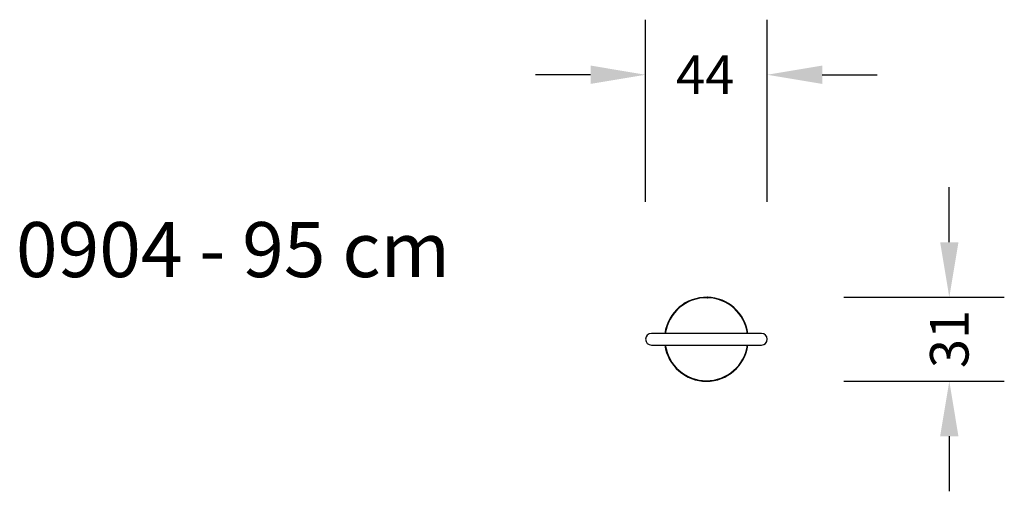
# Model space of a CAD drawing. Units: millimetres. Extents: x 422 to 780, y -73 to 98.
import ezdxf

# ---------------------------------------------------------------- set-up
doc = ezdxf.new("R2010")
doc.units = ezdxf.units.MM
doc.layers.add('VP-DIM', color=7, linetype='Continuous')
doc.styles.get("Standard").update_dxf_attribs({"font": 'arial.ttf'})
doc.dimstyles.new('Strefa', dxfattribs={"dimtxt": 14, "dimasz": 20, "dimexe": 20, "dimexo": 50, "dimgap": 20, "dimtad": 0, "dimtoh": 1, "dimdec": 0, "dimzin": 0, "dimdsep": 46, "dimtxsty": 'Standard', "dimcen": 0.09, "dimadec": 0, "dimazin": 0, "dimtfac": 1, "dimtdec": 4, "dimtofl": 0, "dimtmove": 0, "dimatfit": 3, "dimfxl": 70, "dimfxlon": 1, "dimtolj": 1, "dimtzin": 0, "dimarcsym": 0})

# ---------------------------------------------------------------- blocks, each defined once
blk = doc.blocks.new('*D17')
at = {"color": 0, "lineweight": -2}
for p, q in [((649.41, 32.23), (649.41, 98.35)), ((693.65, 32.23), (693.65, 98.35)), ((629.41, 78.35), (609.41, 78.35)), ((713.65, 78.35), (733.65, 78.35))]:
    blk.add_line(p, q, dxfattribs=at)
at = {"color": 0}
for points in [[(629.41, 75.02), (629.41, 81.69), (649.41, 78.35)], [(713.65, 81.69), (713.65, 75.02), (693.65, 78.35)]]:
    blk.add_solid(points, dxfattribs=at)
at = {"layer": 'Defpoints', "color": 0}
for p in [(693.65, 78.35), (649.41, -17.77), (693.65, -17.77)]:
    blk.add_point(p, dxfattribs=at)
at = {"color": 0, "insert": (671.07, 78.35), "char_height": 14, "attachment_point": 5}
blk.add_mtext('\\A1;44', dxfattribs=at)
blk = doc.blocks.new('*D18')
at = {"color": 0, "lineweight": -2}
for p, q in [((759.84, 17.48), (759.84, 37.48)), ((721.53, -2.52), (779.84, -2.52)), ((721.53, -33.02), (779.84, -33.02)), ((759.84, -53.02), (759.84, -73.02))]:
    blk.add_line(p, q, dxfattribs=at)
at = {"color": 0}
for points in [[(756.51, 17.48), (763.17, 17.48), (759.84, -2.52)], [(763.17, -53.02), (756.51, -53.02), (759.84, -33.02)]]:
    blk.add_solid(points, dxfattribs=at)
at = {"layer": 'Defpoints', "color": 0}
for p in [(671.53, -2.52), (671.53, -33.02), (759.84, -33.02)]:
    blk.add_point(p, dxfattribs=at)
at = {"color": 0, "insert": (759.84, -17.66), "char_height": 14, "attachment_point": 5, "rotation": 90}
blk.add_mtext('\\A1;31', dxfattribs=at)
blk = doc.blocks.new('0904 2')
at = {"color": 7, "linetype": 'Continuous', "lineweight": 25}
for p, q in [((667.61, -3.03), (667.61, -3.03)), ((669.61, -2.64), (669.61, -2.64)), ((671.84, -2.67), (671.84, -2.52)), ((671.84, -2.67), (671.9, -2.67)), ((671.91, -2.52), (671.9, -2.67)), ((673.67, -2.67), (673.67, -2.67)), ((675.67, -3.09), (675.67, -3.09)), ((660.65, -7.09), (660.65, -7.09)), ((662.17, -5.73), (662.17, -5.73)), ((663.85, -4.59), (663.85, -4.59)), ((665.68, -3.68), (665.68, -3.68)), ((677.59, -3.77), (677.59, -3.77)), ((679.4, -4.7), (679.4, -4.7)), ((681.07, -5.87), (681.07, -5.87)), ((658.21, -10.34), (658.21, -10.34)), ((659.32, -8.63), (659.32, -8.63)), ((682.57, -7.24), (682.57, -7.24)), ((683.87, -8.81), (683.87, -8.81)), ((684.96, -10.53), (684.96, -10.53)), ((656.72, -14.12), (656.72, -14.12)), ((657.34, -12.18), (657.34, -12.18)), ((685.8, -12.39), (685.8, -12.39)), ((691.53, -15.65), (651.53, -15.65)), ((686.39, -14.34), (686.39, -14.34)), ((651.53, -19.89), (691.53, -19.89)), ((656.48, -20.19), (656.48, -20.19)), ((686.55, -20.41), (686.55, -20.41)), ((656.93, -22.18), (656.93, -22.18)), ((657.65, -24.09), (657.65, -24.09)), ((685.32, -24.28), (685.32, -24.28)), ((686.06, -22.39), (686.06, -22.39)), ((658.62, -25.88), (658.62, -25.88)), ((659.81, -27.53), (659.81, -27.53)), ((683.11, -27.7), (683.11, -27.7)), ((684.33, -26.06), (684.33, -26.06)), ((661.22, -29), (661.22, -29)), ((662.81, -30.28), (662.81, -30.28)), ((664.56, -31.33), (664.56, -31.33)), ((666.43, -32.14), (666.43, -32.14)), ((676.43, -32.21), (676.43, -32.21)), ((678.31, -31.43), (678.31, -31.43)), ((680.07, -30.4), (680.07, -30.4)), ((681.68, -29.15), (681.68, -29.15)), ((668.39, -32.69), (668.39, -32.69)), ((670.4, -32.97), (670.4, -32.97)), ((671.64, -33.02), (671.64, -33.02)), ((672.44, -32.99), (672.44, -32.99)), ((674.46, -32.73), (674.46, -32.73))]:
    blk.add_line(p, q, dxfattribs=at)
for centre, radius, start, end in [((671.53, -17.77), 15.25, 88.8331, 172.0091), ((671.53, -17.77), 15.1, 88.8331, 171.9292), ((671.53, -17.77), 15.1, 8.0708, 88.5831), ((671.53, -17.77), 15.25, 7.9909, 88.5831), ((651.53, -17.77), 2.12, 90, 180), ((651.53, -17.77), 2.12, 180, 270), ((691.53, -17.77), 2.12, 0, 90), ((691.53, -17.77), 2.12, 270, 0), ((671.53, -17.77), 15.25, 187.9909, 352.0091), ((671.53, -17.77), 15.1, 188.0708, 351.9292)]:
    blk.add_arc(centre, radius, start, end, dxfattribs=at)

msp = doc.modelspace()

# ---------------------------------------------------------------- block references
msp.add_blockref('0904 2', (0, 0))

# ---------------------------------------------------------------- texts
at = {"layer": 'VP-DIM', "insert": (420.47, 24.81), "char_height": 20, "width": 455.0322, "attachment_point": 1}
msp.add_mtext('{{\\C0;0904 - 95 cm }}', dxfattribs=at)

# ---------------------------------------------------------------- dimensions: what is measured, and where the dimension line sits
dim = msp.add_linear_dim(base=(693.65, 78.35), p1=(649.41, -17.77), p2=(693.65, -17.77), dimstyle='Strefa')
dim.commit()
dim.dimension.update_dxf_attribs({"geometry": '*D17', "text_midpoint": (671.07, 78.35), "dimtype": 160})
dim = msp.add_linear_dim(base=(759.84165649, -33.01583115), p1=(671.53108314, -2.51583115), p2=(671.53108314, -33.01583115), angle=90, dimstyle='Strefa')
dim.commit()
dim.dimension.update_dxf_attribs({"geometry": '*D18', "text_midpoint": (759.84165649, -17.65852692), "dimtype": 160})

doc.saveas('drawing.dxf')
